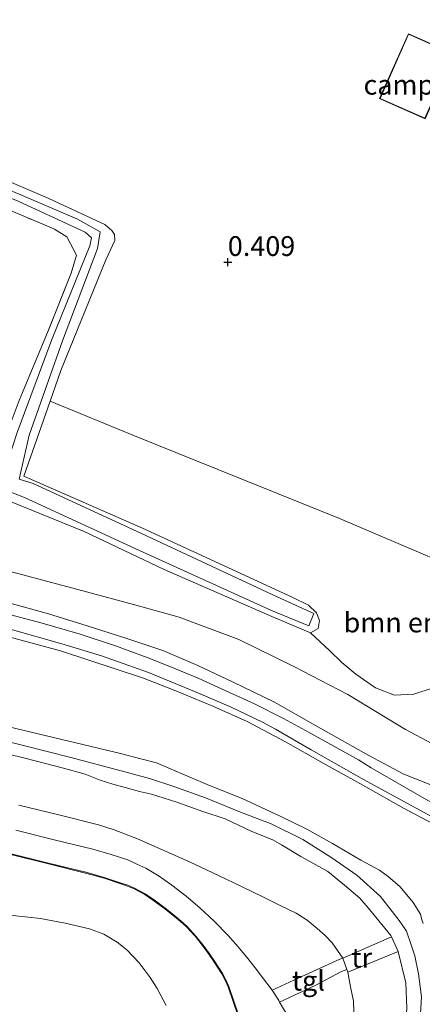
# Model space of a CAD drawing. Units: metres. Extents: x 59996 to 69261, y 393748 to 398970.
# Drawn here: x 63824 to 63875, y 394406 to 394531 of the extents above; entities that cross this region are included whole.
import ezdxf
from ezdxf.enums import TextEntityAlignment as Align

# ---------------------------------------------------------------- set-up
doc = ezdxf.new("R2010")
doc.units = ezdxf.units.M
doc.linetypes.add('IE-TERREINAFSCHEIDING', pattern=[10, 8, -2])
doc.layers.get('0').update_dxf_attribs({"lineweight": 25})
for name, color, linetype, lineweight in [('B-ME-GR-BOMENSTRUIKEN-GV-B6', 93, 'Continuous', 18), ('B-ME-GR-STRUIKEN-GV-B6', 93, 'Continuous', 18), ('B-ME-GW-KRUINLIJN-L-B1', 93, 'Continuous', 18), ('B-ME-GW-TEENLIJN-L-B1', 93, 'Continuous', 18), ('B-ME-IE-GRASLAND-GV-B6', 93, 'Continuous', 18), ('B-ME-IE-GRONDWERKLIJN-GROND_INGERICHT-GV-B6', 253, 'Continuous', 18), ('B-ME-IE-GRONDWERKLIJN-GROND_NIETINGERICHT-GV-B6', 253, 'Continuous', 18), ('B-ME-IE-TERREINAFSCHEIDING-RASTERHEKWERK-L-B1', 8, 'IE-TERREINAFSCHEIDING', 18), ('B-ME-KG-KADASTRAAL-DAKRAND-L-B1', 13, 'Continuous', 18), ('B-ME-OB-BEKLEDING-GV-B6', 253, 'Continuous', 18), ('B-ME-OG-BEBOUWING-GV-B6', 173, 'Continuous', 18), ('B-ME-OG-WATER-GV-B6', 153, 'Continuous', 18), ('B-ME-VH-VERH_SOORT-BITUMEN-GV-B6', 8, 'IE-TERREINAFSCHEIDING-NATUURLIJK-HOUTWAL', 18), ('B-ME-VH-VERH_SOORT-TEGELS-GV-B6', 8, 'Continuous', 18)]:
    doc.layers.add(name, color=color, linetype=linetype, lineweight=lineweight)
doc.layers.add('B-ME-GW-HOOGTEPUNT-S-B1', color=10, linetype='Continuous')
doc.styles.add('NLCS-ISO', font='NLCS-ISO.TTF')
doc.linetypes.add('IE-TERREINAFSCHEIDING-NATUURLIJK-HOUTWAL', pattern='A,7,-1.5,[67,NLCS.SHX,S=0.75,R=45,X=0,Y=0],-1.5,7,-1.5,[70,NLCS.SHX,S=0.75,R=0,X=0,Y=0],-1.5', length=20)

# ---------------------------------------------------------------- blocks, each defined once
blk = doc.blocks.new('hoogtepunt')
for p, q in [((-0.5, 0), (0.5, 0)), ((0, 0.5), (0, -0.5))]:
    blk.add_line(p, q)

msp = doc.modelspace()

# ---------------------------------------------------------------- linework, layer by layer
at = {"layer": 'B-ME-GR-BOMENSTRUIKEN-GV-B6'}
msp.add_polyline3d([(63875.949, 394446.193, 0.481), (63873.509, 394445.384, 0.443), (63871.037, 394445.245, 0.401), (63868.647, 394446.175, 0.347), (63866.182, 394447.903, 0.296), (63864.42, 394449.395, 0.25), (63862.835, 394450.892, 0.195), (63860.45, 394453.122, 0.036), (63861.431, 394453.687, 0.048), (63861.595, 394454.709, 0.052), (63861.188, 394455.662, 0.057), (63860.189, 394456.627, 0.065), (63858.142, 394457.654, 0.082), (63839.226, 394466.351, 0.187), (63824.239, 394472.946, 0.25), (63827.563, 394482.425, 0.256), (63838.22, 394478.048, 0.351), (63864.126, 394467.585, 0.384), (63886.637, 394457.998, 0.426)], dxfattribs=at)
at = {"layer": 'B-ME-GR-STRUIKEN-GV-B6'}
for points in [[(63732.236, 394509.716, -0.233), (63747.581, 394502.963, -0.233), (63765.611, 394494.859, -0.183), (63784.221, 394486.736, -0.158), (63799.959, 394480.682, -0.162), (63811.627, 394475.858, -0.216), (63813.085, 394475.57, -0.212), (63813.585, 394475.879, -0.208), (63813.908, 394476.424, -0.191), (63813.876, 394477.749, -0.153), (63814.033, 394478.937, 0.006), (63821.138, 394475.648, 0.061), (63820.337, 394471.451, -0.006), (63820.733, 394470.846, -0.011), (63821.517, 394470.162, -0.011), (63831.855, 394465.938, 0.006), (63841.964, 394461.141, 0.048), (63855.563, 394455.189, 0.036), (63860.45, 394453.122, 0.036)], [(63875.769, 394439.123, 0.553), (63872.424, 394440.897, 0.503), (63865.15, 394445.327, 0.503), (63858.331, 394448.886, 0.36), (63851.411, 394452.275, 0.267), (63843.849, 394455.103, 0.192), (63838.103, 394456.703, 0.217), (63832.14, 394458.329, 0.171), (63823.487, 394460.645, 0.112), (63814.109, 394463.053, 0.04), (63805.246, 394465.905, -0.023), (63805.701, 394466.625, -0.065), (63805.613, 394467.133, -0.086), (63805.307, 394467.651, -0.086), (63804.659, 394468.273, -0.082), (63803.4, 394468.849, -0.082), (63794.258, 394471.535, -0.124), (63778.25, 394475.632, -0.124), (63758.836, 394480.707, -0.124), (63739.012, 394485.867, -0.09)], [(63860.45, 394453.122, 0.036), (63862.835, 394450.892, 0.195), (63864.42, 394449.395, 0.25), (63866.182, 394447.903, 0.296), (63868.647, 394446.175, 0.347), (63871.037, 394445.245, 0.401), (63873.509, 394445.384, 0.443), (63875.949, 394446.193, 0.481)]]:
    msp.add_polyline3d(points, dxfattribs=at)
at = {"layer": 'B-ME-GW-KRUINLIJN-L-B1'}
for points in [[(63876.2836, 394433.6511, 3.5467), (63872.2206, 394435.263, 3.2467), (63867.7916, 394437.6334, 3.0967), (63861.074, 394441.417, 2.822), (63855.903, 394444.356, 2.532), (63850.671, 394446.901, 2.301), (63846.215, 394448.991, 2.07), (63841.788, 394450.895, 1.805), (63837.123, 394452.449, 1.687), (63832.233, 394454.009, 1.532), (63827.371, 394455.527, 1.482), (63822.356, 394456.91, 1.423), (63816.655, 394458.239, 1.351), (63808.924, 394460.362, 1.347), (63797.019, 394463.371, 1.343), (63783.222, 394466.807, 1.301), (63771.373, 394470.062, 1.259), (63757.222, 394473.82, 1.276), (63743.953, 394477.553, 1.272), (63729.018, 394481.293, 1.276), (63715.204, 394484.823, 1.288), (63699.666, 394488.674, 1.318), (63684.9099, 394493.7779, 1.1467), (63684.4192, 394493.9375, 1.1467)], [(63874.6793, 394416.3859, 7.5967), (63874.5199, 394416.8684, 7.6142), (63874.3387, 394417.5647, 7.6592), (63873.4064, 394419.0334, 7.7342), (63871.7643, 394421.0238, 7.7342), (63870.2687, 394422.3442, 7.7042), (63869.1662, 394423.1082, 7.7042), (63866.808, 394424.3996, 7.6292), (63863.227, 394426.4929, 7.5992), (63859.9619, 394428.3103, 7.4192), (63856.5927, 394429.9402, 7.3592), (63851.8164, 394432.197, 7.1942), (63847.6837, 394433.8384, 7.1642), (63842.5313, 394436.0359, 6.8153), (63841, 394436.6969, 6.6953), (63839.0147, 394437.1943, 6.6967), (63836.4593, 394437.8978, 6.6653), (63794.2773, 394447.9402, 6.8453), (63754.9433, 394458.2867, 6.8642), (63741.0045, 394461.7779, 6.8042)], [(63821.16, 394439.664, 6.925), (63830.173, 394437.38, 6.832), (63836.543, 394435.697, 6.853), (63840.103, 394434.699, 6.925), (63843.195, 394433.718, 6.971), (63847.1981, 394432.278, 7.0892), (63851.5995, 394430.4628, 7.1792), (63855.462, 394428.99, 7.332), (63859.461, 394427.019, 7.458), (63863.032, 394424.781, 7.639), (63866.287, 394422.514, 7.752), (63869.295, 394419.816, 7.899), (63871.641, 394416.75, 7.862), (63872.5541, 394415.4068, 7.7192), (63873.2197, 394413.5736, 7.7192), (63873.6044, 394412.2838, 7.8092), (63874.0918, 394410.0247, 7.8392), (63874.4489, 394407.1094, 7.7792), (63874.3016, 394404.2767, 7.7792)], [(63870.6719, 394414.6854, 7.6592), (63870.5844, 394414.8811, 7.7192), (63869.439, 394416.2417, 7.8053), (63867.7112, 394418.387, 7.8053), (63866.6625, 394419.6011, 7.7753), (63864.7564, 394421.2458, 7.7753), (63862.6443, 394422.9509, 7.6553), (63859.2325, 394424.8761, 7.5353), (63856.7966, 394426.3469, 7.4453), (63855.681, 394426.983, 7.4453), (63853.0398, 394428.0364, 7.4453), (63849.6622, 394429.6135, 7.3553), (63846.8267, 394430.5582, 7.1153), (63843.5398, 394431.7378, 6.9953), (63840.3701, 394432.7555, 6.9053), (63838.8597, 394433.0661, 6.7568), (63837.0422, 394433.5593, 6.7267), (63835.4726, 394434.0101, 6.7717), (63833.8832, 394434.5267, 6.7717), (63831.988, 394435.2549, 6.7717), (63829.2255, 394436.0042, 6.6967), (63824.3481, 394437.2996, 6.7717), (63820.0383, 394438.3574, 6.7717)], [(63822.4452, 394425.1451, 3.7859), (63827.3298, 394423.9304, 3.8036), (63832.2132, 394422.7174, 3.8459), (63834.3615, 394422.1, 3.8715), (63836.4916, 394421.4112, 3.9059), (63837.3354, 394421.1192, 3.9291), (63838.1582, 394420.7781, 3.9509), (63839.5174, 394420.0453, 3.9669), (63840.7976, 394419.1772, 3.9809), (63842.0441, 394418.2344, 3.9995), (63843.2661, 394417.2605, 4.0259), (63844.0322, 394416.6237, 4.061), (63844.7696, 394415.9576, 4.1009), (63845.901, 394414.7396, 4.1509), (63846.9342, 394413.4318, 4.1909), (63847.5978, 394412.5109, 4.2067), (63848.229, 394411.5652, 4.2209), (63849.2371, 394410.0156, 4.2464), (63849.6812, 394409.2201, 4.2959), (63850.0336, 394408.3844, 4.2959), (63850.6645, 394406.5295, 4.3784), (63851.2964, 394404.6713, 4.4609)], [(63846.712, 394355.2096, 7.3712), (63846.9803, 394355.3586, 7.4009), (63848.1388, 394358.3023, 7.4009), (63849.7035, 394362.144, 7.5209), (63852.0449, 394366.7388, 7.6409), (63856.0124, 394373.3326, 7.7009), (63858.9005, 394378.0993, 7.8092), (63861.8748, 394383.0542, 7.7492), (63868.4512, 394393.7288, 7.6292), (63869.723, 394396.147, 7.6342), (63871.0435, 394398.9741, 7.6592), (63871.9603, 394401.4485, 7.7009), (63872.4686, 394403.8066, 7.7009), (63872.6269, 394405.6954, 7.7009), (63872.4929, 394408.8991, 7.7192), (63871.5065, 394412.8636, 7.6292)]]:
    msp.add_polyline3d(points, dxfattribs=at)
at = {"layer": 'B-ME-GW-TEENLIJN-L-B1'}
for points in [[(63839.212, 394447.432, 1.968), (63828.85, 394450.873, 1.642), (63802.444, 394458.016, 1.433), (63761.311, 394468.637, 1.442), (63719.847, 394479.559, 1.411)], [(63882.093, 394438.773, 0.797), (63880.073, 394438.901, 0.738), (63877.951, 394438.699, 0.692), (63875.769, 394439.123, 0.553), (63872.424, 394440.897, 0.503), (63865.15, 394445.327, 0.503), (63858.331, 394448.886, 0.36), (63851.411, 394452.275, 0.267), (63843.849, 394455.103, 0.192), (63838.103, 394456.703, 0.217), (63832.14, 394458.329, 0.171), (63823.487, 394460.645, 0.112), (63814.109, 394463.053, 0.04), (63805.246, 394465.905, -0.023)], [(63839.212, 394447.432, 1.968), (63843.204, 394445.897, 2.168), (63848.103, 394443.843, 2.416), (63852.441, 394441.921, 2.55), (63857.306, 394439.354, 2.794), (63862.029, 394436.636, 3.021), (63867.42, 394433.659, 3.277), (63872.189, 394430.98, 3.517), (63876.028, 394428.931, 3.794), (63878.33, 394427.633, 3.958), (63879.568, 394426.858, 3.966), (63880.67, 394425.759, 3.954), (63881.652, 394424.628, 3.966), (63882.659, 394423.158, 3.992), (63883.362, 394421.515, 4.004), (63883.5678, 394420.0683, 3.9692)], [(63823.6093, 394431.331, 4.2653), (63828.6421, 394430.137, 4.2682), (63833.6572, 394428.8583, 4.2653), (63835.6567, 394428.2378, 4.2754), (63838.5837, 394427.095, 4.298), (63841.4645, 394425.8294, 4.3253), (63845.1606, 394424.1803, 4.3622), (63848.8255, 394422.4722, 4.4453), (63851.7107, 394421.0709, 4.5599), (63854.5947, 394419.6676, 4.6853), (63856.6224, 394418.6789, 4.7788), (63858.6473, 394417.684, 4.8653), (63860.0221, 394416.7946, 4.8998), (63861.2923, 394415.733, 4.9253), (63862.2866, 394414.8782, 4.9582), (63863.1617, 394413.9204, 4.9853), (63863.8545, 394412.9618, 5.0003), (63864.5473, 394412.0031, 5.0153)], [(63820.1422, 394417.7583, 1.7529), (63823.2371, 394417.3589, 1.8585), (63826.342, 394417.008, 1.9685), (63829.4455, 394416.442, 2.0857), (63832.5213, 394415.6945, 2.2085), (63834.337, 394415.03, 2.3344), (63836.032, 394414.0296, 2.4485), (63837.2364, 394413.0604, 2.468), (63838.7876, 394411.419, 2.4515), (63840.1815, 394409.5654, 2.4485), (63841.0952, 394408.1671, 2.4765), (63842.2267, 394406.0121, 2.5299)], [(63865.1622, 394410.2124, 5.0192), (63865.5088, 394408.3965, 5.115), (63865.8553, 394406.5805, 5.2109), (63865.932, 394405.2456, 5.3128), (63865.7711, 394403.9046, 5.3909), (63865.1753, 394401.0671, 5.426), (63864.7658, 394399.6774, 5.4385), (63864.2573, 394398.3132, 5.4509), (63862.8714, 394395.0946, 5.4605), (63861.3712, 394391.9497, 5.5109), (63859.6518, 394388.587, 5.6333), (63857.9324, 394385.2243, 5.7557)]]:
    msp.add_polyline3d(points, dxfattribs=at)
at = {"layer": 'B-ME-IE-GRASLAND-GV-B6'}
for points in [[(63860.216, 394454.007, -0.279), (63860.878, 394455.566, -0.279), (63856.252, 394457.702, -0.279), (63839.724, 394465.386, -0.279), (63825.396, 394471.992, -0.279), (63823.628, 394472.58, -0.279), (63824.908, 394478.119, -0.279), (63829.101, 394490.034, -0.279), (63833.55, 394501.734, -0.279), (63833.882, 394503.842, -0.279), (63831.033, 394505.421, -0.279), (63823.871, 394508.528, -0.279), (63802.036, 394517.474, -0.279), (63776.079, 394528.646, -0.279), (63760.721, 394535.061, -0.279)], [(63756.748, 394534.502, 0.573), (63767.531, 394529.925, 0.51), (63778.29, 394525.213, 0.531), (63795.385, 394518.061, 0.527), (63815.477, 394509.465, 0.494), (63826.025, 394505.057, 0.439), (63828.113, 394504.181, 0.443), (63829.677, 394503.196, 0.439), (63830.892, 394500.87, 0.397), (63830.222, 394498.619, 0.292), (63827.23, 394491.095, 0.141), (63823.645, 394482.507, 0.099), (63821.886, 394477.794, 0.073), (63821.138, 394475.648, 0.061), (63814.033, 394478.937, 0.006), (63808.435, 394481.359, 0.048), (63799.961, 394484.953, 0.023), (63788.347, 394489.927, 0.065), (63774.32, 394495.983, 0.082), (63763.615, 394500.88, 0.073), (63755.203, 394504.264, 0.019), (63740.283, 394511.057, 0.01)], [(63760.377, 394534.223, -0.279), (63775.725, 394527.812, -0.279), (63801.685, 394516.638, -0.279), (63823.527, 394507.689, -0.279), (63831.972, 394503.776, -0.279), (63832.767, 394503.059, -0.279), (63832.57, 394502.056, -0.279), (63827.773, 394490.215, -0.279), (63823.375, 394478.468, -0.279), (63821.64, 394473.011, -0.279), (63821.433, 394472.36, -0.279), (63821.441, 394471.784, -0.279), (63821.97, 394471.191, -0.279), (63824.302, 394470.233, -0.279), (63838.937, 394463.501, -0.279), (63855.531, 394455.963, -0.279), (63860.216, 394454.007, -0.279)], [(63816.061, 394512.907, 0.599), (63827.372, 394508.031, 0.632), (63829.301, 394507.163, 0.447), (63834.483, 394504.772, 0.418), (63835.347, 394503.994, 0.389), (63835.677, 394503.477, 0.363), (63835.731, 394502.736, 0.355), (63834.612, 394500.29, 0.355), (63828.926, 394486.312, 0.258), (63827.563, 394482.425, 0.256), (63824.239, 394472.946, 0.25), (63839.226, 394466.351, 0.187), (63858.142, 394457.654, 0.082), (63860.189, 394456.627, 0.065), (63861.188, 394455.662, 0.057), (63861.595, 394454.709, 0.052), (63861.431, 394453.687, 0.048), (63860.45, 394453.122, 0.036), (63855.563, 394455.189, 0.036), (63841.964, 394461.141, 0.048), (63831.855, 394465.938, 0.006), (63821.517, 394470.162, -0.011)], [(63823.645, 394482.507, 0.099), (63827.23, 394491.095, 0.141), (63830.222, 394498.619, 0.292), (63830.892, 394500.87, 0.397), (63829.677, 394503.196, 0.439), (63828.113, 394504.181, 0.443), (63826.025, 394505.057, 0.439), (63815.477, 394509.465, 0.494)], [(63736.86, 394483.702, -0.044), (63753.958, 394479.351, -0.124), (63771.112, 394474.805, -0.12), (63790.472, 394469.814, -0.116), (63802.183, 394466.709, -0.116), (63805.246, 394465.905, -0.023), (63814.109, 394463.053, 0.04), (63823.487, 394460.645, 0.112), (63832.14, 394458.329, 0.171), (63838.103, 394456.703, 0.217), (63843.849, 394455.103, 0.192), (63851.411, 394452.275, 0.267), (63858.331, 394448.886, 0.36), (63865.15, 394445.327, 0.503), (63872.424, 394440.897, 0.503), (63875.769, 394439.123, 0.553)], [(63719.607, 394480.6794, 1.3141), (63748.3524, 394473.2221, 1.3142), (63803.14, 394458.6924, 1.3611), (63813.3882, 394456.0105, 1.4042), (63822.5102, 394453.5842, 1.4792), (63829.0192, 394451.7394, 1.5692), (63834.0488, 394450.2165, 1.7192), (63838.1072, 394448.7721, 1.8392), (63839.9656, 394448.129, 1.8992), (63846.0093, 394445.6401, 2.1842), (63850.4387, 394443.7307, 2.3642), (63854.3752, 394441.8521, 2.6042), (63856.0148, 394440.9599, 2.6642), (63860.5145, 394438.3297, 2.8442), (63867.1498, 394434.5741, 3.1442), (63877.1007, 394429.1403, 3.7592)], [(63876.2836, 394433.6511, 3.5467), (63872.2206, 394435.263, 3.2467), (63867.7916, 394437.6334, 3.0967), (63861.074, 394441.417, 2.822), (63855.903, 394444.356, 2.532), (63850.671, 394446.901, 2.301), (63846.215, 394448.991, 2.07), (63841.788, 394450.895, 1.805), (63837.123, 394452.449, 1.687), (63832.233, 394454.009, 1.532), (63827.371, 394455.527, 1.482), (63822.356, 394456.91, 1.423), (63816.655, 394458.239, 1.351), (63808.924, 394460.362, 1.347), (63797.019, 394463.371, 1.343), (63783.222, 394466.807, 1.301), (63771.373, 394470.062, 1.259), (63757.222, 394473.82, 1.276), (63743.953, 394477.553, 1.272), (63729.018, 394481.293, 1.276)], [(63729.018, 394481.293, 1.276), (63743.953, 394477.553, 1.272), (63757.222, 394473.82, 1.276), (63771.373, 394470.062, 1.259), (63783.222, 394466.807, 1.301), (63797.019, 394463.371, 1.343), (63808.924, 394460.362, 1.347), (63816.655, 394458.239, 1.351), (63822.356, 394456.91, 1.423), (63827.371, 394455.527, 1.482), (63832.233, 394454.009, 1.532), (63837.123, 394452.449, 1.687), (63841.788, 394450.895, 1.805), (63846.215, 394448.991, 2.07), (63850.671, 394446.901, 2.301), (63855.903, 394444.356, 2.532), (63861.074, 394441.417, 2.822), (63867.7916, 394437.6334, 3.0967), (63872.2206, 394435.263, 3.2467), (63876.2836, 394433.6511, 3.5467)], [(63876.028, 394428.931, 3.794), (63872.189, 394430.98, 3.517), (63867.42, 394433.659, 3.277), (63862.029, 394436.636, 3.021), (63857.306, 394439.354, 2.794), (63852.441, 394441.921, 2.55), (63848.103, 394443.843, 2.416), (63843.204, 394445.897, 2.168), (63839.212, 394447.432, 1.968), (63828.85, 394450.873, 1.642), (63802.444, 394458.016, 1.433), (63761.311, 394468.637, 1.442), (63719.847, 394479.559, 1.411)], [(63719.847, 394479.559, 1.411), (63761.311, 394468.637, 1.442), (63802.444, 394458.016, 1.433), (63828.85, 394450.873, 1.642), (63839.212, 394447.432, 1.968), (63843.204, 394445.897, 2.168), (63848.103, 394443.843, 2.416), (63852.441, 394441.921, 2.55), (63857.306, 394439.354, 2.794), (63862.029, 394436.636, 3.021), (63867.42, 394433.659, 3.277), (63872.189, 394430.98, 3.517), (63876.028, 394428.931, 3.794)], [(63877.818, 394430.4479, 3.6992), (63868.1265, 394436.0593, 3.1442), (63866.499, 394437.066, 3.099), (63860.2696, 394440.5219, 2.6642), (63857.0131, 394442.2864, 2.5742), (63853.3541, 394444.1625, 2.3942), (63850.2155, 394445.6043, 2.3642), (63846.274, 394447.3975, 2.0942), (63842.668, 394448.8773, 1.9742), (63839.816, 394450.0186, 1.8992), (63835.826, 394451.475, 1.776), (63831.346, 394452.959, 1.675), (63826.553, 394454.356, 1.545), (63813.496, 394457.831, 1.431), (63797.831, 394461.909, 1.368), (63781.475, 394466.266, 1.322), (63764.588, 394470.7, 1.309), (63748.282, 394474.979, 1.305), (63730.954, 394479.578, 1.305)], [(63731.6946, 394464.2598, 6.7442), (63741.0045, 394461.7779, 6.8042), (63754.9433, 394458.2867, 6.8642), (63794.2773, 394447.9402, 6.8453), (63836.4593, 394437.8978, 6.6653), (63839.0147, 394437.1943, 6.6967), (63841, 394436.6969, 6.6953), (63842.5313, 394436.0359, 6.8153), (63847.6837, 394433.8384, 7.1642), (63851.8164, 394432.197, 7.1942), (63856.5927, 394429.9402, 7.3592), (63859.9619, 394428.3103, 7.4192), (63863.227, 394426.4929, 7.5992), (63866.808, 394424.3996, 7.6292), (63869.1662, 394423.1082, 7.7042), (63870.2687, 394422.3442, 7.7042), (63871.7643, 394421.0238, 7.7342), (63873.4064, 394419.0334, 7.7342), (63874.3387, 394417.5647, 7.6592), (63874.5199, 394416.8684, 7.6142), (63874.6793, 394416.3859, 7.5967)], [(63874.6793, 394416.3859, 7.5967), (63874.5199, 394416.8684, 7.6142), (63874.3387, 394417.5647, 7.6592), (63873.4064, 394419.0334, 7.7342), (63871.7643, 394421.0238, 7.7342), (63870.2687, 394422.3442, 7.7042), (63869.1662, 394423.1082, 7.7042), (63866.808, 394424.3996, 7.6292), (63863.227, 394426.4929, 7.5992), (63859.9619, 394428.3103, 7.4192), (63856.5927, 394429.9402, 7.3592), (63851.8164, 394432.197, 7.1942), (63847.6837, 394433.8384, 7.1642), (63842.5313, 394436.0359, 6.8153), (63841, 394436.6969, 6.6953), (63839.0147, 394437.1943, 6.6967), (63836.4593, 394437.8978, 6.6653), (63794.2773, 394447.9402, 6.8453), (63754.9433, 394458.2867, 6.8642), (63741.0045, 394461.7779, 6.8042), (63731.6946, 394464.2598, 6.7442)], [(63872.6269, 394405.6954, 7.7009), (63872.4929, 394408.8991, 7.7192), (63871.5065, 394412.8636, 7.6292), (63870.6719, 394414.6854, 7.6592), (63870.5844, 394414.8811, 7.7192), (63869.439, 394416.2417, 7.8053), (63867.7112, 394418.387, 7.8053), (63866.6625, 394419.6011, 7.7753), (63864.7564, 394421.2458, 7.7753), (63862.6443, 394422.9509, 7.6553), (63859.2325, 394424.8761, 7.5353), (63856.7966, 394426.3469, 7.4453), (63855.681, 394426.983, 7.4453), (63853.0398, 394428.0364, 7.4453), (63849.6622, 394429.6135, 7.3553), (63846.8267, 394430.5582, 7.1153), (63843.5398, 394431.7378, 6.9953), (63840.3701, 394432.7555, 6.9053), (63838.8597, 394433.0661, 6.7568), (63837.0422, 394433.5593, 6.7267), (63835.4726, 394434.0101, 6.7717), (63833.8832, 394434.5267, 6.7717), (63831.988, 394435.2549, 6.7717), (63829.2255, 394436.0042, 6.6967), (63824.3481, 394437.2996, 6.7717), (63820.0383, 394438.3574, 6.7717)], [(63820.0383, 394438.3574, 6.7717), (63824.3481, 394437.2996, 6.7717), (63829.2255, 394436.0042, 6.6967), (63831.988, 394435.2549, 6.7717), (63833.8832, 394434.5267, 6.7717), (63835.4726, 394434.0101, 6.7717), (63837.0422, 394433.5593, 6.7267), (63838.8597, 394433.0661, 6.7568), (63840.3701, 394432.7555, 6.9053), (63843.5398, 394431.7378, 6.9953), (63846.8267, 394430.5582, 7.1153), (63849.6622, 394429.6135, 7.3553), (63853.0398, 394428.0364, 7.4453), (63855.681, 394426.983, 7.4453), (63856.7966, 394426.3469, 7.4453), (63859.2325, 394424.8761, 7.5353), (63862.6443, 394422.9509, 7.6553), (63864.7564, 394421.2458, 7.7753), (63866.6625, 394419.6011, 7.7753), (63867.7112, 394418.387, 7.8053), (63869.439, 394416.2417, 7.8053), (63870.5844, 394414.8811, 7.7192), (63870.6719, 394414.6854, 7.6592), (63864.5473, 394412.0031, 5.0153), (63863.8545, 394412.9618, 5.0003), (63863.1617, 394413.9204, 4.9853), (63862.2866, 394414.8782, 4.9582), (63861.2923, 394415.733, 4.9253), (63860.0221, 394416.7946, 4.8998), (63858.6473, 394417.684, 4.8653), (63856.6224, 394418.6789, 4.7788), (63854.5947, 394419.6676, 4.6853), (63851.7107, 394421.0709, 4.5599), (63848.8255, 394422.4722, 4.4453), (63845.1606, 394424.1803, 4.3622), (63841.4645, 394425.8294, 4.3253), (63838.5837, 394427.095, 4.298), (63835.6567, 394428.2378, 4.2754), (63833.6572, 394428.8583, 4.2653), (63828.6421, 394430.137, 4.2682), (63823.6093, 394431.331, 4.2653)], [(63823.6093, 394431.331, 4.2653), (63828.6421, 394430.137, 4.2682), (63833.6572, 394428.8583, 4.2653), (63835.6567, 394428.2378, 4.2754), (63838.5837, 394427.095, 4.298), (63841.4645, 394425.8294, 4.3253), (63845.1606, 394424.1803, 4.3622), (63848.8255, 394422.4722, 4.4453), (63851.7107, 394421.0709, 4.5599), (63854.5947, 394419.6676, 4.6853), (63856.6224, 394418.6789, 4.7788), (63858.6473, 394417.684, 4.8653), (63860.0221, 394416.7946, 4.8998), (63861.2923, 394415.733, 4.9253), (63862.2866, 394414.8782, 4.9582), (63863.1617, 394413.9204, 4.9853), (63863.8545, 394412.9618, 5.0003), (63864.5473, 394412.0031, 5.0153), (63864.1378, 394411.8583, 4.8967), (63858.3566, 394409.2328, 4.8068), (63855.6136, 394407.9407, 4.6568), (63854.3886, 394409.5512, 4.5042), (63853.4705, 394410.7697, 4.4438), (63852.5308, 394411.9715, 4.3842), (63851.3075, 394413.4422, 4.2904), (63850.0333, 394414.8706, 4.2042), (63848.2903, 394416.6609, 4.1374), (63846.462, 394418.3682, 4.0842), (63844.7313, 394419.8387, 4.037), (63842.9339, 394421.2296, 3.9942), (63841.3458, 394422.3904, 3.9825), (63839.6569, 394423.373, 3.9642), (63838.5188, 394423.898, 3.9342), (63837.3808, 394424.4229, 3.9042), (63835.2782, 394425.1029, 3.8715), (63832.9689, 394425.7668, 3.9059), (63828.087, 394426.9769, 3.8036), (63823.2063, 394428.1907, 3.7859)], [(63851.2964, 394404.6713, 4.4609), (63850.6645, 394406.5295, 4.3784), (63850.0336, 394408.3844, 4.2959), (63849.6812, 394409.2201, 4.2959), (63849.2371, 394410.0156, 4.2464), (63848.229, 394411.5652, 4.2209), (63847.5978, 394412.5109, 4.2067), (63846.9342, 394413.4318, 4.1909), (63845.901, 394414.7396, 4.1509), (63844.7696, 394415.9576, 4.1009), (63844.0322, 394416.6237, 4.061), (63843.2661, 394417.2605, 4.0259), (63842.0441, 394418.2344, 3.9995), (63840.7976, 394419.1772, 3.9809), (63839.5174, 394420.0453, 3.9669), (63838.1582, 394420.7781, 3.9509), (63837.3354, 394421.1192, 3.9291), (63836.4916, 394421.4112, 3.9059), (63834.3615, 394422.1, 3.8715), (63832.2132, 394422.7174, 3.8459), (63827.3298, 394423.9304, 3.8036), (63822.4452, 394425.1451, 3.7859)], [(63822.4693, 394425.2416, 3.7859), (63827.3538, 394424.0269, 3.8036), (63832.2389, 394422.8134, 3.8459), (63834.3906, 394422.1951, 3.8715), (63836.5231, 394421.5055, 3.9059), (63837.3707, 394421.2122, 3.9291), (63838.2009, 394420.868, 3.9509), (63839.569, 394420.1305, 3.9669), (63840.8555, 394419.2581, 3.9809), (63842.1051, 394418.313, 3.9995), (63843.3288, 394417.3376, 4.0259), (63844.0973, 394416.6989, 4.061), (63844.8394, 394416.0285, 4.1009), (63845.9765, 394414.8043, 4.1509), (63847.0136, 394413.4917, 4.1909), (63847.6795, 394412.5676, 4.2067), (63848.3121, 394411.6199, 4.2209), (63849.3222, 394410.067, 4.2464), (63849.7707, 394409.2638, 4.2959), (63850.1266, 394408.4198, 4.2959), (63850.7586, 394406.5615, 4.3784), (63851.3906, 394404.7033, 4.4609)], [(63865.932, 394405.2456, 5.3128), (63865.8553, 394406.5805, 5.2109), (63865.5088, 394408.3965, 5.115), (63865.1622, 394410.2124, 5.0192), (63871.5065, 394412.8636, 7.6292), (63872.4929, 394408.8991, 7.7192), (63872.6269, 394405.6954, 7.7009)], [(63857.4304, 394404.9739, 4.7284), (63856.5459, 394406.4391, 4.6628), (63861.1345, 394408.601, 4.8368), (63864.3586, 394410.3301, 4.8967), (63865.0346, 394410.5841, 5.0184), (63865.1622, 394410.2124, 5.0192), (63865.5088, 394408.3965, 5.115), (63865.8553, 394406.5805, 5.2109), (63865.932, 394405.2456, 5.3128)]]:
    msp.add_polyline3d(points, dxfattribs=at)
at = {"layer": 'B-ME-IE-GRONDWERKLIJN-GROND_INGERICHT-GV-B6'}
for points in [[(63886.637, 394457.998, 0.426), (63864.126, 394467.585, 0.384), (63838.22, 394478.048, 0.351), (63827.563, 394482.425, 0.256), (63828.926, 394486.312, 0.258), (63834.612, 394500.29, 0.355), (63835.731, 394502.736, 0.355), (63835.677, 394503.477, 0.363), (63835.347, 394503.994, 0.389), (63834.483, 394504.772, 0.418), (63829.301, 394507.163, 0.447), (63827.372, 394508.031, 0.632), (63816.061, 394512.907, 0.599), (63797.216, 394520.768, 0.725), (63772.392, 394531.571, 0.847)], [(63874.922, 394518.117, 0.797), (63878.562, 394526.332, 0.797), (63872.804, 394528.883, 0.797), (63869.165, 394520.668, 0.797), (63874.922, 394518.117, 0.797)]]:
    msp.add_polyline3d(points, dxfattribs=at)
at = {"layer": 'B-ME-IE-GRONDWERKLIJN-GROND_NIETINGERICHT-GV-B6'}
msp.add_polyline3d([(63823.2371, 394417.3589, 1.8585), (63826.342, 394417.008, 1.9685), (63829.4455, 394416.442, 2.0857), (63832.5213, 394415.6945, 2.2085), (63834.337, 394415.03, 2.3344), (63836.032, 394414.0296, 2.4485), (63837.2364, 394413.0604, 2.468), (63838.7876, 394411.419, 2.4515), (63840.1815, 394409.5654, 2.4485), (63841.0952, 394408.1671, 2.4765), (63842.2267, 394406.0121, 2.5299)], dxfattribs=at)
at = {"layer": 'B-ME-IE-TERREINAFSCHEIDING-RASTERHEKWERK-L-B1'}
msp.add_polyline3d([(63756.748, 394534.502, 0.573), (63767.531, 394529.925, 0.51), (63778.29, 394525.213, 0.531), (63795.385, 394518.061, 0.527), (63815.477, 394509.465, 0.494), (63826.025, 394505.057, 0.439), (63828.113, 394504.181, 0.443), (63829.677, 394503.196, 0.439), (63830.892, 394500.87, 0.397), (63830.222, 394498.619, 0.292), (63827.23, 394491.095, 0.141), (63823.645, 394482.507, 0.099), (63821.886, 394477.794, 0.073), (63821.138, 394475.648, 0.061)], dxfattribs=at)
at = {"layer": 'B-ME-KG-KADASTRAAL-DAKRAND-L-B1'}
msp.add_polyline3d([(63878.496, 394526.307, 3.326), (63874.897, 394518.183, 3.326), (63869.231, 394520.694, 3.326), (63872.83, 394528.817, 3.326), (63878.496, 394526.307, 3.326)], dxfattribs=at)
at = {"layer": 'B-ME-OB-BEKLEDING-GV-B6'}
for points in [[(63822.4452, 394425.1451, 3.7859), (63827.3298, 394423.9304, 3.8036), (63832.2132, 394422.7174, 3.8459), (63834.3615, 394422.1, 3.8715), (63836.4916, 394421.4112, 3.9059), (63837.3354, 394421.1192, 3.9291), (63838.1582, 394420.7781, 3.9509), (63839.5174, 394420.0453, 3.9669), (63840.7976, 394419.1772, 3.9809), (63842.0441, 394418.2344, 3.9995), (63843.2661, 394417.2605, 4.0259), (63844.0322, 394416.6237, 4.061), (63844.7696, 394415.9576, 4.1009), (63845.901, 394414.7396, 4.1509), (63846.9342, 394413.4318, 4.1909), (63847.5978, 394412.5109, 4.2067), (63848.229, 394411.5652, 4.2209), (63849.2371, 394410.0156, 4.2464), (63849.6812, 394409.2201, 4.2959), (63850.0336, 394408.3844, 4.2959), (63850.6645, 394406.5295, 4.3784), (63851.2964, 394404.6713, 4.4609)], [(63842.2267, 394406.0121, 2.5299), (63841.0952, 394408.1671, 2.4765), (63840.1815, 394409.5654, 2.4485), (63838.7876, 394411.419, 2.4515), (63837.2364, 394413.0604, 2.468), (63836.032, 394414.0296, 2.4485), (63834.337, 394415.03, 2.3344), (63832.5213, 394415.6945, 2.2085), (63829.4455, 394416.442, 2.0857), (63826.342, 394417.008, 1.9685), (63823.2371, 394417.3589, 1.8585)]]:
    msp.add_polyline3d(points, dxfattribs=at)
at = {"layer": 'B-ME-OG-BEBOUWING-GV-B6'}
msp.add_polyline3d([(63864.5473, 394412.0031, 5.0153), (63870.6719, 394414.6854, 7.6592), (63871.5065, 394412.8636, 7.6292), (63865.1622, 394410.2124, 5.0192), (63865.0346, 394410.5841, 5.0184), (63864.5473, 394412.0031, 5.0153)], dxfattribs=at)
at = {"layer": 'B-ME-OG-WATER-GV-B6'}
for points in [[(63760.721, 394535.061, -0.279), (63776.079, 394528.646, -0.279), (63802.036, 394517.474, -0.279), (63823.871, 394508.528, -0.279), (63831.033, 394505.421, -0.279), (63833.882, 394503.842, -0.279), (63833.55, 394501.734, -0.279), (63829.101, 394490.034, -0.279), (63824.908, 394478.119, -0.279), (63823.628, 394472.58, -0.279), (63825.396, 394471.992, -0.279), (63839.724, 394465.386, -0.279), (63856.252, 394457.702, -0.279), (63860.878, 394455.566, -0.279), (63860.216, 394454.007, -0.279)], [(63860.216, 394454.007, -0.279), (63855.531, 394455.963, -0.279), (63838.937, 394463.501, -0.279), (63824.302, 394470.233, -0.279), (63821.97, 394471.191, -0.279), (63821.441, 394471.784, -0.279), (63821.433, 394472.36, -0.279), (63821.64, 394473.011, -0.279), (63823.375, 394478.468, -0.279), (63827.773, 394490.215, -0.279), (63832.57, 394502.056, -0.279), (63832.767, 394503.059, -0.279), (63831.972, 394503.776, -0.279), (63823.527, 394507.689, -0.279), (63801.685, 394516.638, -0.279), (63775.725, 394527.812, -0.279), (63760.377, 394534.223, -0.279)]]:
    msp.add_polyline3d(points, dxfattribs=at)
at = {"layer": 'B-ME-VH-VERH_SOORT-BITUMEN-GV-B6'}
for points in [[(63877.1007, 394429.1403, 3.7592), (63867.1498, 394434.5741, 3.1442), (63860.5145, 394438.3297, 2.8442), (63856.0148, 394440.9599, 2.6642), (63854.3752, 394441.8521, 2.6042), (63850.4387, 394443.7307, 2.3642), (63846.0093, 394445.6401, 2.1842), (63839.9656, 394448.129, 1.8992), (63838.1072, 394448.7721, 1.8392), (63834.0488, 394450.2165, 1.7192), (63829.0192, 394451.7394, 1.5692), (63822.5102, 394453.5842, 1.4792), (63813.3882, 394456.0105, 1.4042), (63803.14, 394458.6924, 1.3611), (63748.3524, 394473.2221, 1.3142), (63719.607, 394480.6794, 1.3141)], [(63730.954, 394479.578, 1.305), (63748.282, 394474.979, 1.305), (63764.588, 394470.7, 1.309), (63781.475, 394466.266, 1.322), (63797.831, 394461.909, 1.368), (63813.496, 394457.831, 1.431), (63826.553, 394454.356, 1.545), (63831.346, 394452.959, 1.675), (63835.826, 394451.475, 1.776), (63839.816, 394450.0186, 1.8992), (63842.668, 394448.8773, 1.9742), (63846.274, 394447.3975, 2.0942), (63850.2155, 394445.6043, 2.3642), (63853.3541, 394444.1625, 2.3942), (63857.0131, 394442.2864, 2.5742), (63860.2696, 394440.5219, 2.6642), (63866.499, 394437.066, 3.099), (63868.1265, 394436.0593, 3.1442), (63877.818, 394430.4479, 3.6992)], [(63823.2063, 394428.1907, 3.7859), (63828.087, 394426.9769, 3.8036), (63832.9689, 394425.7668, 3.9059), (63835.2782, 394425.1029, 3.8715), (63837.3808, 394424.4229, 3.9042), (63838.5188, 394423.898, 3.9342), (63839.6569, 394423.373, 3.9642), (63841.3458, 394422.3904, 3.9825), (63842.9339, 394421.2296, 3.9942), (63844.7313, 394419.8387, 4.037), (63846.462, 394418.3682, 4.0842), (63848.2903, 394416.6609, 4.1374), (63850.0333, 394414.8706, 4.2042), (63851.3075, 394413.4422, 4.2904), (63852.5308, 394411.9715, 4.3842), (63853.4705, 394410.7697, 4.4438), (63854.3886, 394409.5512, 4.5042), (63855.6136, 394407.9407, 4.6568), (63856.4295, 394406.6319, 4.6542), (63856.5459, 394406.4391, 4.6628), (63857.4304, 394404.9739, 4.7284)], [(63851.3906, 394404.7033, 4.4609), (63850.7586, 394406.5615, 4.3784), (63850.1266, 394408.4198, 4.2959), (63849.7707, 394409.2638, 4.2959), (63849.3222, 394410.067, 4.2464), (63848.3121, 394411.6199, 4.2209), (63847.6795, 394412.5676, 4.2067), (63847.0136, 394413.4917, 4.1909), (63845.9765, 394414.8043, 4.1509), (63844.8394, 394416.0285, 4.1009), (63844.0973, 394416.6989, 4.061), (63843.3288, 394417.3376, 4.0259), (63842.1051, 394418.313, 3.9995), (63840.8555, 394419.2581, 3.9809), (63839.569, 394420.1305, 3.9669), (63838.2009, 394420.868, 3.9509), (63837.3707, 394421.2122, 3.9291), (63836.5231, 394421.5055, 3.9059), (63834.3906, 394422.1951, 3.8715), (63832.2389, 394422.8134, 3.8459), (63827.3538, 394424.0269, 3.8036), (63822.4693, 394425.2416, 3.7859)]]:
    msp.add_polyline3d(points, dxfattribs=at)
at = {"layer": 'B-ME-VH-VERH_SOORT-TEGELS-GV-B6'}
msp.add_polyline3d([(63855.6136, 394407.9407, 4.6568), (63858.3566, 394409.2328, 4.8068), (63864.1378, 394411.8583, 4.8967), (63864.5473, 394412.0031, 5.0153), (63865.0346, 394410.5841, 5.0184), (63864.3586, 394410.3301, 4.8967), (63861.1345, 394408.601, 4.8368), (63856.5459, 394406.4391, 4.6628), (63856.4295, 394406.6319, 4.6542), (63855.6136, 394407.9407, 4.6568)], dxfattribs=at)

# ---------------------------------------------------------------- block references
at = {"layer": 'B-ME-GW-HOOGTEPUNT-S-B1', "rotation": 90}
msp.add_blockref('hoogtepunt', (63850, 394500, 0.4086), dxfattribs=at)
msp.add_blockref('hoogtepunt', (63850, 394500, 0.4086), dxfattribs=at)

# ---------------------------------------------------------------- texts
at = {"layer": 'B-ME-GR-BOMENSTRUIKEN-GV-B6', "ltscale": 0.2, "style": 'NLCS-ISO'}
msp.add_text('bmn en strkn', height=2.5, dxfattribs=at).set_placement((63875.1364, 394454.4409), align=Align.MIDDLE_CENTER)
at = {"layer": 'B-ME-GW-HOOGTEPUNT-S-B1', "ltscale": 0.2, "style": 'NLCS-ISO'}
msp.add_text('0.409', height=2.5, dxfattribs=at).set_placement((63850, 394500, 0.4086), align=Align.BOTTOM_LEFT)
msp.add_text('0.409', height=2.5, dxfattribs=at).set_placement((63850, 394500, 0.4086), align=Align.BOTTOM_LEFT)
at = {"layer": 'B-ME-IE-GRONDWERKLIJN-GROND_INGERICHT-GV-B6', "ltscale": 0.2, "style": 'NLCS-ISO'}
msp.add_text('camping', height=2.5, dxfattribs=at).set_placement((63874.075, 394522.4234), align=Align.MIDDLE_CENTER)
at = {"layer": 'B-ME-OG-BEBOUWING-GV-B6', "ltscale": 0.2, "style": 'NLCS-ISO'}
msp.add_text('tr', height=2.5, dxfattribs=at).set_placement((63866.9116, 394412.0586), align=Align.MIDDLE_CENTER)
at = {"layer": 'B-ME-VH-VERH_SOORT-TEGELS-GV-B6', "ltscale": 0.2, "style": 'NLCS-ISO'}
msp.add_text('tgl', height=2.5, dxfattribs=at).set_placement((63860.1772, 394409.1562), align=Align.MIDDLE_CENTER)

doc.saveas('drawing.dxf')
